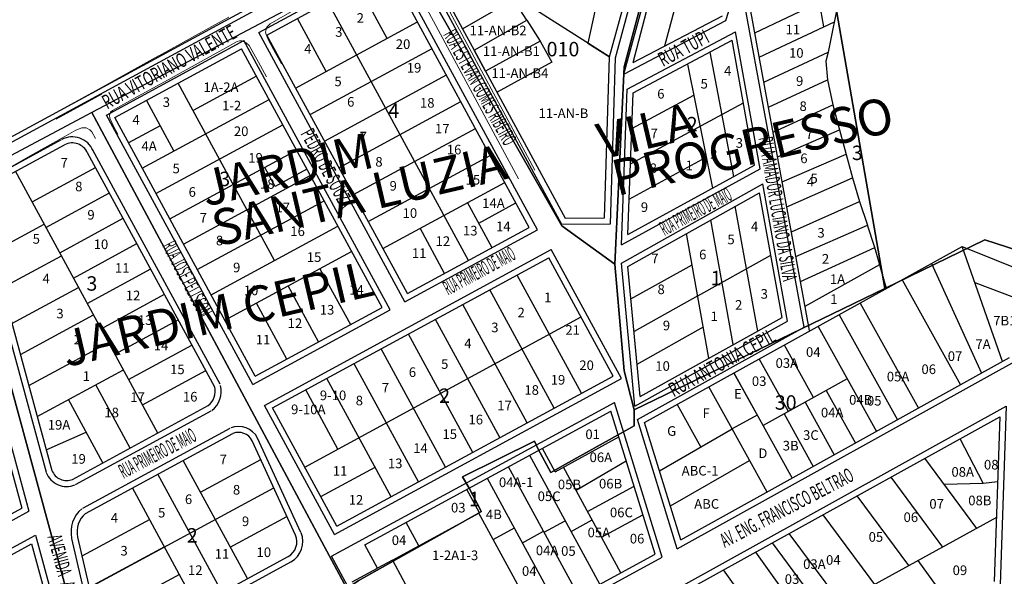
# Model space of a CAD drawing. Units: metres. Extents: x 423355 to 497533, y 7418034 to 7441460.
# Drawn here: x 436273 to 436683, y 7427025 to 7427256 of the extents above; entities that cross this region are included whole.
import ezdxf
from ezdxf.enums import TextEntityAlignment as Align

# ---------------------------------------------------------------- set-up
doc = ezdxf.new("R2010")
doc.units = ezdxf.units.M
for name, color, linetype in [('BAIRROS', 1, 'Continuous'), ('DESENHO_LOTES', 3, 'Continuous'), ('DESENHO_QUADRAS', 2, 'Continuous'), ('MEIO_FIO', 8, 'Continuous'), ('NOME_BAIRROS', 1, 'Continuous'), ('NOME_LOTES', 7, 'Continuous'), ('NOME_QUADRAS', 7, 'Continuous'), ('NOME_RUAS', 7, 'Continuous')]:
    doc.layers.add(name, color=color, linetype=linetype)
doc.styles.add('ARIAL', font='arial.ttf')

msp = doc.modelspace()

# ---------------------------------------------------------------- linework, layer by layer
at = {"layer": 'BAIRROS'}
for points in [[(436453.6434, 7427545.2131), (436459.7599, 7427496.281), (436435.2939, 7427399.6403), (436420.6143, 7427300.5529), (436432.662, 7427286.2982), (436498.6532, 7427170.5745), (436520.7566, 7427154.5881), (436524.5524, 7427236.8311), (436558.8574, 7427365.4748), (436567.914, 7427367.8289), (436601.3068, 7427377.6803), (436613.5208, 7427381.2837), (436640.6623, 7427389.2909), (436644.4222, 7427390.1644), (436738.8125, 7427418.0406), (436818.4072, 7427441.3553), (436822.1962, 7427442.1388), (436822.1962, 7427442.1388), (436822.1561, 7427442.466), (436799.5942, 7427626.5232)], [(436738.8125, 7427418.0406), (436644.4222, 7427390.1644), (436611.8566, 7427265.9324), (436633.0097, 7427144.5805), (436674.5478, 7427164.7106), (436712.6714, 7427152.3765)], [(436712.6714, 7427152.3765), (436674.5478, 7427164.7106), (436633.0097, 7427144.5805), (436528.7812, 7427094.0698), (436528.7812, 7427087.3422), (436523.0052, 7427084.1681), (436500.2234, 7427071.3689), (436494.121, 7427067.9405), (436488.8673, 7427077.6464), (436487.2606, 7427081.0517), (436457.3497, 7427066.1966), (436459.9338, 7427061.7278), (436465.0873, 7427051.9253), (436465.2464, 7427051.7183), (436464.975, 7427051.5658), (436447.7813, 7427041.9061), (436438.71, 7427036.8097), (436413.9823, 7427022.9173), (436409.2563, 7427019.6578), (436433.9773, 7426969.7009), (436322.7332, 7426907.8986), (436246.6435, 7427187.7896)]]:
    msp.add_lwpolyline(points, dxfattribs=at)
for points in [[(436558.8574, 7427365.4748), (436524.5524, 7427236.8311), (436520.7566, 7427154.5881), (436524.5524, 7427110.3034), (436528.7812, 7427094.0698), (436633.0097, 7427144.5805), (436611.8566, 7427265.9324), (436644.4222, 7427390.1644), (436640.6623, 7427389.2909), (436613.5208, 7427381.2837), (436601.3068, 7427377.6803), (436567.914, 7427367.8289), (436558.8574, 7427365.4748)], [(436494.121, 7427067.9405), (436500.2234, 7427071.3689), (436523.0052, 7427084.1681), (436528.7812, 7427087.3422), (436528.7812, 7427094.0698), (436524.5524, 7427110.3034), (436520.7566, 7427154.5881), (436498.6532, 7427170.5745), (436432.662, 7427286.2982), (436303.2776, 7427217.781), (436409.2563, 7427019.6578), (436413.9823, 7427022.9173), (436438.71, 7427036.8097), (436447.7813, 7427041.9061), (436464.975, 7427051.5658), (436465.2464, 7427051.7183), (436465.0873, 7427051.9253), (436459.9338, 7427061.7278), (436457.3497, 7427066.1966), (436487.2606, 7427081.0517), (436488.8673, 7427077.6464), (436494.121, 7427067.9405)], [(436409.2563, 7427019.6578), (436303.2776, 7427217.781), (436260.916, 7427195.3478), (436246.6435, 7427187.7896), (436322.7332, 7426907.8986), (436433.9773, 7426969.7009), (436409.2563, 7427019.6578)]]:
    msp.add_lwpolyline(points, close=True, dxfattribs=at)
at = {"layer": 'DESENHO_LOTES'}
for p, q in [((436522.812, 7427307.0193), (436509.5005, 7427246.5933)), ((436426.0079, 7427248.6002), (436414.0292, 7427270.6574)), ((436541.5553, 7427245.5295), (436547.5692, 7427268.3838)), ((436459.8068, 7427156.1487), (436401.3573, 7427263.7756)), ((436457.4032, 7427252.5137), (436479.7568, 7427265.5864)), ((436484.144, 7427256.1732), (436478.6172, 7427264.9199)), ((436578.8863, 7427250.9045), (436605.7804, 7427263.6258)), ((436607.6565, 7427253.4509), (436605.7804, 7427263.6258)), ((436387.9834, 7427227.95), (436438.6886, 7427255.4867)), ((436400.6641, 7427234.8365), (436388.6854, 7427256.8937)), ((436462.165, 7427243.7204), (436484.144, 7427256.1732)), ((436484.144, 7427256.1732), (436489.619, 7427247.5084)), ((436580.7623, 7427240.7296), (436612.0398, 7427255.5243)), ((436489.619, 7427247.5084), (436466.9269, 7427234.927)), ((436489.619, 7427247.5084), (436494.468, 7427238.7627)), ((436393.9967, 7427216.8774), (436444.7018, 7427244.4142)), ((436582.6735, 7427230.3643), (436609.367, 7427242.9226)), ((436494.468, 7427238.7627), (436471.7759, 7427226.1813)), ((436560.2112, 7427242.8544), (436570.0863, 7427191.073)), ((436550.9019, 7427237.912), (436561.3222, 7427186.2573)), ((436371.6635, 7427232.8562), (436345.2969, 7427218.5453)), ((436399.9908, 7427205.84), (436450.696, 7427233.3768)), ((436584.5847, 7427219.999), (436609.0947, 7427231.3242)), ((436379.181, 7427156.1525), (436339.0928, 7427229.9694)), ((436324.18, 7427194.5679), (436376.9132, 7427223.1897)), ((436325.9095, 7427222.8139), (436337.3633, 7427201.7234)), ((436527.7623, 7427211.1672), (436553.5094, 7427224.9864)), ((436406.004, 7427194.7675), (436456.7092, 7427222.3043)), ((436527.2337, 7427196.4266), (436574.1855, 7427221.8427)), ((436586.4959, 7427209.6338), (436611.3495, 7427220.9294)), ((436331.6364, 7427212.2687), (436318.4531, 7427205.1132)), ((436329.9043, 7427184.0213), (436382.6375, 7427212.6431)), ((436412.065, 7427183.6071), (436462.7702, 7427211.1439)), ((436588.4071, 7427199.2685), (436614.0789, 7427210.5717)), ((436335.6287, 7427173.4747), (436388.3619, 7427202.0964)), ((436418.1498, 7427172.4027), (436468.855, 7427199.9395)), ((436526.705, 7427181.6861), (436558.7241, 7427199.1361)), ((436590.3183, 7427188.9032), (436616.8686, 7427200.4787)), ((436278.4297, 7427180.5233), (436304.7956, 7427194.8356)), ((436379.4788, 7427187.0348), (436375.1837, 7427194.9437)), ((436392.6621, 7427194.1902), (436379.4788, 7427187.0348)), ((436330.6506, 7427084.3231), (436271.5026, 7427193.2844)), ((436341.353, 7427162.928), (436394.0863, 7427191.5498)), ((436592.2295, 7427178.5379), (436619.6171, 7427190.5351)), ((436424.2537, 7427161.1632), (436474.9589, 7427188.7)), ((436284.1547, 7427169.977), (436310.5205, 7427184.2893)), ((436347.0774, 7427152.3814), (436399.8106, 7427181.0032)), ((436469.6842, 7427161.5129), (436459.4837, 7427180.2958)), ((436464.1368, 7427171.7278), (436479.612, 7427180.132)), ((436580.1158, 7427126.8319), (436570.7977, 7427178.7192)), ((436594.1407, 7427168.1727), (436622.5089, 7427180.6724)), ((436289.8796, 7427159.4306), (436316.2454, 7427173.743)), ((436261.9035, 7427159.6505), (436283.42, 7427171.3304)), ((436352.8018, 7427141.8347), (436405.535, 7427170.4565)), ((436449.9294, 7427150.7845), (436439.7289, 7427169.5674)), ((436569.9847, 7427121.182), (436560.6783, 7427173.0484)), ((436596.0519, 7427157.8074), (436625.8338, 7427170.9479)), ((436559.8537, 7427115.5321), (436550.5589, 7427167.3776)), ((436295.6045, 7427148.8843), (436321.9704, 7427163.1966)), ((436597.954, 7427147.4913), (436628.8992, 7427161.5766)), ((436681.9488, 7427114.1549), (436665.1284, 7427162.0017)), ((436265.9516, 7427144.7804), (436290.5761, 7427158.1475)), ((436358.5261, 7427131.2881), (436411.2593, 7427159.9099)), ((436555.2109, 7427141.4292), (436585.5926, 7427158.3768)), ((436527.4334, 7427140.1817), (436552.884, 7427154.4083)), ((436599.8469, 7427137.2257), (436630.893, 7427154.4469)), ((436652.4485, 7427154.9682), (436673.204, 7427109.3042)), ((436301.3294, 7427138.338), (436327.6953, 7427152.6503)), ((436398.0912, 7427152.7626), (436410.7319, 7427129.4866)), ((436506.8597, 7427100.9473), (436480.1034, 7427150.1418)), ((436269.9996, 7427129.9103), (436297.7323, 7427144.9646)), ((436397.5548, 7427122.3197), (436384.9079, 7427145.6072)), ((436640.2058, 7427148.1773), (436664.4593, 7427104.4535)), ((436670.3742, 7427147.0796), (436692.8681, 7427138.4792)), ((436307.0544, 7427127.7916), (436333.4202, 7427142.1039)), ((436495.5538, 7427094.7982), (436468.7975, 7427143.9927)), ((436555.2109, 7427141.4292), (436528.6913, 7427126.64)), ((436384.3777, 7427115.1529), (436371.7246, 7427138.4518)), ((436484.2478, 7427088.649), (436457.4915, 7427137.8435)), ((436622.7163, 7427138.4759), (436646.9698, 7427094.7521)), ((436273.508, 7427117.0229), (436303.9343, 7427133.5394)), ((436391.7456, 7427070.2116), (436506.6587, 7427132.7114)), ((436613.9715, 7427133.6252), (436638.225, 7427089.9014)), ((436312.7793, 7427117.2453), (436339.1451, 7427131.5576)), ((436472.9419, 7427082.4998), (436446.1856, 7427131.6943)), ((436529.9492, 7427113.0983), (436557.5268, 7427128.5112)), ((436605.2268, 7427128.7745), (436629.4802, 7427085.0507)), ((436461.6359, 7427076.3507), (436434.8796, 7427125.5452)), ((436277.0163, 7427104.1355), (436310.1363, 7427122.1142)), ((436318.5042, 7427106.699), (436344.8701, 7427121.0113)), ((436603.3619, 7427099.1515), (436591.2352, 7427121.0134)), ((436450.33, 7427070.2015), (436423.5737, 7427119.396)), ((436439.024, 7427064.0523), (436412.2677, 7427113.2468)), ((436592.8682, 7427093.3307), (436580.7415, 7427115.1926)), ((436280.5247, 7427091.2481), (436316.3383, 7427110.689)), ((436324.2291, 7427096.1526), (436350.595, 7427110.4649)), ((436570.2478, 7427109.3717), (436594.5012, 7427065.6479)), ((436582.3745, 7427087.5098), (436570.2478, 7427109.3717)), ((436319.2254, 7427078.1211), (436304.9131, 7427104.487)), ((436427.718, 7427057.9031), (436400.9618, 7427107.0977)), ((436617.3535, 7427106.9126), (436582.3745, 7427087.5098)), ((436405.5552, 7427077.7225), (436392.177, 7427102.3198)), ((436569.482, 7427086.0761), (436559.7541, 7427103.5509)), ((436608.6088, 7427102.0619), (436620.7355, 7427080.2)), ((436307.8002, 7427071.9191), (436293.4879, 7427098.285)), ((436546.6369, 7427096.2748), (436556.5018, 7427078.5589)), ((436599.864, 7427097.2112), (436611.9907, 7427075.3493)), ((436579.9491, 7427091.8822), (436569.4761, 7427086.0867)), ((436591.1192, 7427092.3605), (436603.246, 7427070.4986)), ((436284.3029, 7427077.3693), (436300.836, 7427084.7485)), ((436539.3221, 7427068.6098), (436569.482, 7427086.0761)), ((436584.0075, 7427059.8271), (436569.482, 7427086.0761)), ((436495.8392, 7427068.2869), (436522.4129, 7427082.74)), ((436673.862, 7427063.5218), (436664.3786, 7427082.0341)), ((436514.4579, 7427021.4965), (436485.3127, 7427075.0833)), ((436495.8392, 7427068.2869), (436490.5835, 7427077.9501)), ((436367.9375, 7427023.8002), (436341.2307, 7427072.9988)), ((436348.3773, 7427059.8335), (436373.4643, 7427073.4043)), ((436504.5849, 7427060.5788), (436525.451, 7427072.8774)), ((436543.8117, 7427054.0356), (436576.7449, 7427072.9517)), ((436671.187, 7427044.684), (436649.6874, 7427073.885)), ((436357.3911, 7427018.0753), (436330.6843, 7427067.2739)), ((436398.4346, 7427057.913), (436421.029, 7427070.2018)), ((436505.6732, 7427016.7185), (436476.5279, 7427070.3054)), ((436523.2426, 7427026.2744), (436499.3531, 7427070.198)), ((436496.8884, 7427011.9406), (436467.7432, 7427065.5275)), ((436657.0825, 7427036.9413), (436635.5821, 7427066.0608)), ((436657.669, 7427063.0443), (436673.862, 7427063.5218)), ((436673.862, 7427063.5218), (436679.9341, 7427064.1937)), ((436302.5323, 7427020.2832), (436378.9059, 7427061.5539)), ((436346.8448, 7427012.3503), (436320.138, 7427061.549)), ((436464.4513, 7427051.2154), (436459.1956, 7427060.8786)), ((436509.3867, 7427051.7501), (436528.7335, 7427062.2216)), ((436642.971, 7427029.1949), (436621.4769, 7427058.2366)), ((436428.1967, 7427031.497), (436464.4513, 7427051.2154)), ((436488.1037, 7427007.1627), (436464.2141, 7427051.0864)), ((436327.2846, 7427048.4355), (436299.1016, 7427033.2059)), ((436360.8126, 7427036.9255), (436384.3474, 7427049.7035)), ((436439.2337, 7427037.4999), (436433.978, 7427047.1631)), ((436491.3394, 7427043.0728), (436500.1242, 7427047.8507)), ((436502.5131, 7427043.4583), (436511.2979, 7427048.2362)), ((436515.1919, 7427041.0766), (436532.3781, 7427050.3902)), ((436679.4184, 7427049.2025), (436573.5868, 7426991.1067)), ((436645.5794, 7426998.9346), (436607.3716, 7427050.4125)), ((436470.1865, 7427040.1055), (436478.9713, 7427044.8834)), ((436482.3158, 7427038.7341), (436491.1005, 7427043.512)), ((436614.7267, 7427013.6903), (436593.2663, 7427042.5883)), ((436607.6613, 7427009.8117), (436586.218, 7427038.6787)), ((436333.4649, 7427036.9985), (436302.1489, 7427020.076)), ((436579.161, 7427034.7641), (436618.7978, 7426979.6538)), ((436428.1967, 7427031.497), (436422.0474, 7427028.1525)), ((436428.1967, 7427031.497), (436440.1415, 7427009.5351)), ((436661.8106, 7427010.6199), (436646.7911, 7427031.2919)), ((436606.6244, 7426970.8898), (436565.9389, 7427027.4299)), ((436339.6452, 7427025.5615), (436305.1144, 7427006.9018))]:
    msp.add_line(p, q, dxfattribs=at)
at = {"layer": 'DESENHO_QUADRAS'}
for p, q in [((436518.4496, 7427240.8702), (436553.7772, 7427368.0337)), ((436258.478, 7427201.5748), (436432.2776, 7427295.9072)), ((436528.2717, 7427238.562), (436543.4135, 7427295.586)), ((436617.6278, 7427282.9951), (436609.367, 7427242.9226)), ((436376.0047, 7427250.0072), (436426.7099, 7427277.5439)), ((436485.1594, 7427169.9171), (436426.7099, 7427277.5439)), ((436518.4496, 7427240.8702), (436479.7568, 7427265.5864)), ((436452.6396, 7427261.3102), (436457.4032, 7427252.5137)), ((436601.7347, 7427126.9869), (436576.94, 7427261.4601)), ((436528.2717, 7427238.562), (436565.4234, 7427258.0488)), ((436457.4032, 7427252.5137), (436462.165, 7427243.7204)), ((436434.4542, 7427142.3803), (436376.0047, 7427250.0072)), ((436528.2909, 7427225.9077), (436569.5206, 7427247.7969)), ((436578.8504, 7427195.8886), (436569.5206, 7427247.7969)), ((436312.7262, 7427215.6585), (436365.4594, 7427244.2803)), ((436423.909, 7427136.6535), (436365.4594, 7427244.2803)), ((436462.165, 7427243.7204), (436466.9269, 7427234.927)), ((436466.9269, 7427234.927), (436462.165, 7427243.7204)), ((436466.9269, 7427234.927), (436462.165, 7427243.7204)), ((436509.5005, 7427246.5933), (436518.4496, 7427240.8702)), ((436609.367, 7427242.9226), (436608.465, 7427239.1126)), ((436516.4196, 7427173.9202), (436518.4496, 7427240.8702)), ((436608.465, 7427239.1126), (436609.0947, 7427231.3242)), ((436466.9269, 7427234.927), (436500.0396, 7427173.7802)), ((436609.0947, 7427231.3242), (436611.3495, 7427220.9294)), ((436526.1764, 7427166.9456), (436528.2909, 7427225.9077)), ((436611.3495, 7427220.9294), (436614.0789, 7427210.5717)), ((436371.2005, 7427107.986), (436312.7262, 7427215.6585)), ((436614.0789, 7427210.5717), (436619.6171, 7427190.5351)), ((436261.9845, 7427188.1176), (436291.8579, 7427204.3319)), ((436354.3582, 7427103.5302), (436301.4513, 7427200.9509)), ((436526.1764, 7427166.9456), (436578.8504, 7427195.8886)), ((436619.6171, 7427190.5351), (436622.5089, 7427180.6724)), ((436526.1764, 7427153.714), (436580.9171, 7427184.39)), ((436590.2469, 7427132.4818), (436580.9171, 7427184.39)), ((436256.8256, 7427178.3033), (436286.6292, 7427068.8242)), ((436622.5089, 7427180.6724), (436625.8338, 7427170.9479)), ((436240.3709, 7427176.9994), (436274.1495, 7427053.1062)), ((436500.0396, 7427173.7802), (436516.4196, 7427173.9202)), ((436434.4542, 7427142.3803), (436485.1594, 7427169.9171)), ((436628.8992, 7427161.5766), (436625.8338, 7427170.9479)), ((436533.1112, 7427088.7721), (436665.1284, 7427162.0017)), ((436633.6615, 7427144.5472), (436628.8992, 7427161.5766)), ((436665.1284, 7427162.0017), (436696.6786, 7427149.3296)), ((436378.3674, 7427094.8089), (436493.2805, 7427157.3087)), ((436520.0368, 7427108.1142), (436493.2805, 7427157.3087)), ((436531.2072, 7427099.5566), (436526.1764, 7427153.714)), ((436371.2005, 7427107.986), (436423.909, 7427136.6535)), ((436531.2072, 7427099.5566), (436590.2469, 7427132.4818)), ((436590.2469, 7427132.4818), (436590.2469, 7427132.4818)), ((436548.154, 7427039.9393), (436684.9009, 7427115.7924)), ((436405.1237, 7427045.6144), (436520.0368, 7427108.1142)), ((436295.2559, 7427065.1166), (436351.6275, 7427095.7765)), ((436405.1237, 7427045.6144), (436378.3674, 7427094.8089)), ((436416.7917, 7427037.8157), (436519.1091, 7427093.4648)), ((436537.43, 7427033.9907), (436519.1091, 7427093.4648)), ((436548.154, 7427039.9393), (436533.1112, 7427088.7721)), ((436552.7168, 7427020.0957), (436680.8625, 7427091.1777)), ((436680.8625, 7427091.1777), (436678.5044, 7427022.6382)), ((436300.6489, 7427050.9601), (436361.8927, 7427084.2149)), ((436387.9183, 7427041.9239), (436369.8964, 7427081.1742)), ((436242.2995, 7427035.8169), (436274.1495, 7427053.1062)), ((436257.7609, 7427027.1423), (436278.1944, 7427038.2344)), ((436278.1944, 7427038.2344), (436312.6032, 7426911.8386)), ((436297.2703, 7427041.0962), (436306.9765, 7426999.2762)), ((436422.0474, 7427028.1525), (436416.7917, 7427037.8157)), ((436316.7789, 7426996.0295), (436384.8405, 7427032.9758)), ((436435.3953, 7426978.4953), (436537.43, 7427033.9907)), ((436411.5057, 7427022.419), (436422.0474, 7427028.1525))]:
    msp.add_line(p, q, dxfattribs=at)
for centre, radius, start, end in [((436295.0559, 7427198.1051), 7, 23.987947, 117.184947), ((436347.0956, 7427101.7302), 7.4823, 307.277915, 13.920137), ((436364.2128, 7427078.268), 6.3835, 27.082824, 111.312537), ((436292.7586, 7427071.1961), 6.5724, 201.155319, 292.331657), ((436307.1753, 7427043.2141), 10.1289, 130.115977, 192.069357), ((436381.501, 7427039.1278), 7, 298.494679, 23.54344)]:
    msp.add_arc(centre, radius, start, end, dxfattribs=at)
at = {"layer": 'MEIO_FIO'}
for p, q in [((436520.9393, 7427240.4922), (436555.7109, 7427367.5229)), ((436566.8817, 7427255.9907), (436581.2035, 7427302.4362)), ((436524.3956, 7427233.7059), (436541.5286, 7427296.2547)), ((436258.0228, 7427199.0521), (436432.464, 7427293.7328)), ((436372.6147, 7427251.011), (436427.7137, 7427280.934)), ((436488.5495, 7427168.9133), (436427.7137, 7427280.934)), ((436450.4413, 7427260.1197), (436455.2048, 7427251.3232)), ((436599.4365, 7427128.4215), (436574.8841, 7427261.5803)), ((436524.3956, 7427233.7059), (436566.8817, 7427255.9907)), ((436455.2048, 7427251.3232), (436459.9666, 7427242.5299)), ((436525.8442, 7427227.4392), (436570.9112, 7427251.3656)), ((436581.1664, 7427194.3087), (436570.9112, 7427251.3656)), ((436309.3359, 7427216.6628), (436366.4635, 7427247.6698)), ((436427.2983, 7427135.651), (436366.4635, 7427247.6698)), ((436433.4504, 7427138.9903), (436372.6147, 7427251.011)), ((436464.7285, 7427233.7365), (436459.9666, 7427242.5299)), ((436518.8456, 7427171.4408), (436520.9393, 7427240.4922)), ((436464.7285, 7427233.7365), (436498.5573, 7427171.2674)), ((436523.5202, 7427162.6335), (436525.8442, 7427227.4392)), ((436370.1975, 7427104.5946), (436309.3359, 7427216.6628)), ((436260.7919, 7427190.3149), (436290.6653, 7427206.5291)), ((436356.5551, 7427104.7233), (436303.6483, 7427202.144)), ((436523.5202, 7427162.6335), (436581.1664, 7427194.3087)), ((436523.5368, 7427155.1006), (436582.2953, 7427188.0281)), ((436592.5614, 7427130.9101), (436582.2953, 7427188.0281)), ((436241.9525, 7427180.7026), (436277.0822, 7427051.8536)), ((436254.4134, 7427177.6467), (436284.2169, 7427068.1675)), ((436498.5573, 7427171.2674), (436518.8456, 7427171.4408)), ((436433.4504, 7427138.9903), (436488.5495, 7427168.9133)), ((436374.9768, 7427095.8106), (436494.2823, 7427160.6994)), ((436523.4275, 7427107.1125), (436494.2823, 7427160.6994)), ((436529.0729, 7427095.5038), (436523.5368, 7427155.1006)), ((436370.1975, 7427104.5946), (436427.2983, 7427135.651)), ((436529.0729, 7427095.5038), (436592.5614, 7427130.9101)), ((436530.1248, 7427089.9745), (436599.4365, 7427128.4215)), ((436546.672, 7427036.2583), (436695.328, 7427118.7174)), ((436404.122, 7427042.2237), (436523.4275, 7427107.1125)), ((436404.122, 7427042.2237), (436374.9768, 7427095.8106)), ((436402.8594, 7427033.0839), (436520.5988, 7427097.1209)), ((436540.4214, 7427032.7718), (436520.5988, 7427097.1209)), ((436549.0446, 7427020.9176), (436683.5129, 7427095.5067)), ((436683.5129, 7427095.5067), (436680.9608, 7427021.3262)), ((436296.4504, 7427062.9205), (436352.822, 7427093.5803)), ((436546.672, 7427036.2583), (436530.1248, 7427089.9745)), ((436299.4559, 7427053.1571), (436360.6998, 7427086.4119)), ((436390.1903, 7427042.9671), (436372.1684, 7427082.2174)), ((436242.6134, 7427033.1427), (436277.0822, 7427051.8536)), ((436256.1803, 7427029.1289), (436279.7772, 7427041.9381)), ((436279.7772, 7427041.9381), (436315.5353, 7426910.5857)), ((436294.835, 7427040.531), (436304.5412, 7426998.711)), ((436317.9716, 7426993.8324), (436386.0332, 7427030.7786)), ((436434.3936, 7426975.1046), (436402.8594, 7427033.0839)), ((436434.3936, 7426975.1046), (436540.4214, 7427032.7718))]:
    msp.add_line(p, q, dxfattribs=at)
at = {"layer": 'MEIO_FIO', "linetype": 'Continuous', "lineweight": 0}
for p, q in [((436487.3955, 7427193.8267), (436437.5398, 7427286.7962)), ((436480.6116, 7427190.1888), (436440.6235, 7427264.6401)), ((436388.2255, 7427260.8801), (436377.3655, 7427254.6981)), ((436360.213, 7427257.4155), (436354.641, 7427254.3515)), ((436354.6362, 7427254.3488), (436345.0552, 7427249.0528)), ((436375.7375, 7427252.2601), (436375.5005, 7427251.2341)), ((436375.5005, 7427251.2341), (436375.6895, 7427250.1931)), ((436376.0135, 7427253.2061), (436375.7375, 7427252.2601)), ((436377.3655, 7427254.6981), (436376.0135, 7427253.2061)), ((436345.0486, 7427249.0759), (436331.0226, 7427241.3619)), ((436363.7265, 7427247.2421), (436358.9725, 7427244.6461)), ((436364.6285, 7427247.5791), (436363.7265, 7427247.2421)), ((436365.6175, 7427247.5861), (436364.6285, 7427247.5791)), ((436367.4745, 7427246.7501), (436365.6175, 7427247.5861)), ((436375.6895, 7427250.1931), (436376.6525, 7427247.8991)), ((436376.6525, 7427247.8991), (436378.7425, 7427244.0351)), ((436358.9725, 7427244.6461), (436351.2285, 7427240.3691)), ((436368.6395, 7427245.6871), (436367.4745, 7427246.7501)), ((436372.4905, 7427238.6861), (436368.6395, 7427245.6871)), ((436378.7425, 7427244.0351), (436382.0875, 7427237.9951)), ((436331.0143, 7427241.3573), (436306.2203, 7427227.5993)), ((436351.2285, 7427240.3691), (436336.2255, 7427232.0721)), ((436375.8515, 7427232.6031), (436372.4905, 7427238.6861)), ((436336.2255, 7427232.0721), (436321.2195, 7427223.8091)), ((436306.2292, 7427227.6042), (436287.2472, 7427217.1712)), ((436307.4445, 7427225.3931), (436288.4625, 7427214.9601)), ((436321.2195, 7427223.8091), (436311.7815, 7427218.6161)), ((436311.7815, 7427218.6161), (436311.0205, 7427217.8871)), ((436287.2429, 7427217.1688), (436273.2269, 7427209.4298)), ((436311.0205, 7427217.8871), (436310.6095, 7427216.6501)), ((436310.6095, 7427216.6501), (436310.7295, 7427215.3101)), ((436310.7985, 7427215.0611), (436312.1835, 7427212.0991)), ((436296.5885, 7427210.3661), (436291.7885, 7427207.5851)), ((436299.0265, 7427211.4091), (436296.5885, 7427210.3661)), ((436300.9315, 7427211.4491), (436299.0265, 7427211.4091)), ((436302.3835, 7427210.5751), (436300.9315, 7427211.4491)), ((436303.1635, 7427209.7521), (436302.3835, 7427210.5751)), ((436312.1835, 7427212.0991), (436314.0055, 7427208.7771)), ((436291.7885, 7427207.5851), (436278.8745, 7427200.4261)), ((436304.8065, 7427206.9131), (436303.1635, 7427209.7521)), ((436278.8745, 7427200.4261), (436264.7695, 7427192.5741))]:
    msp.add_line(p, q, dxfattribs=at)
at = {"layer": 'MEIO_FIO'}
for centre, radius, start, end in [((436295.0559, 7427198.1051), 9.5, 23.987947, 117.184947), ((436347.0956, 7427101.7302), 9.9823, 307.277915, 13.920137), ((436364.2128, 7427078.268), 8.8835, 27.082824, 111.312537), ((436292.7586, 7427071.1961), 9.0724, 201.155319, 292.331657), ((436307.1753, 7427043.2141), 12.6289, 130.115977, 192.069357), ((436381.501, 7427039.1278), 9.5, 298.494679, 23.54344)]:
    msp.add_arc(centre, radius, start, end, dxfattribs=at)

# ---------------------------------------------------------------- texts
at = {"layer": 'NOME_BAIRROS', "linetype": 'ByBlock', "style": 'ARIAL'}
for s, height, p in [('PROGRESSO', 14.94177, (436521.5525, 7427182.9462)), ('VILA', 14.94177, (436515.4389, 7427198.1885)), ('JARDIM', 14.94177, (436350.5631, 7427178.5569)), ('SANTA LUZIA', 14.941769, (436355.1741, 7427161.9283)), ('JARDIM CEPIL', 14.941769, (436292.5523, 7427111.7604))]:
    msp.add_text(s, height=height, rotation=13.150561, dxfattribs=at).set_placement(p)
at = {"layer": 'NOME_LOTES', "ltscale": 2, "style": 'ARIAL'}
for s, p in [('2', (436413.3447, 7427255.0991)), ('3', (436404.429, 7427249.2803)), ('11-AN-B2', (436460.3057, 7427249.9088)), ('11', (436591.7067, 7427250.2919)), ('20', (436429.6182, 7427244.2139)), ('4', (436391.5293, 7427242.2144)), ('11-AN-B1', (436465.7993, 7427241.2777)), ('10', (436593.1535, 7427240.5438)), ('19', (436434.1943, 7427234.3851)), ('11-AN-B4', (436469.3647, 7427232.1441)), ('4', (436566.1561, 7427233.1618)), ('5', (436404.1036, 7427228.7267)), ('5', (436556.3636, 7427227.7323)), ('9', (436596.0795, 7427228.8465)), ('1A-2A', (436349.6496, 7427226.2687)), ('6', (436538.3394, 7427223.5465)), ('3', (436332.7001, 7427220.0722)), ('1-2', (436357.3966, 7427218.6358)), ('6', (436409.3795, 7427220.2076)), ('18', (436439.6817, 7427219.7809)), ('8', (436597.5117, 7427218.3987)), ('11-AN-B', (436488.9952, 7427215.4348, 455)), ('4', (436320.0924, 7427212.7147)), ('20', (436362.2961, 7427207.9612)), ('17', (436445.9314, 7427209.0444)), ('7', (436535.5713, 7427207.0746)), ('7', (436600.0906, 7427206.7926)), ('7', (436414.6001, 7427205.7217)), ('3', (436570.9831, 7427203.0982)), ('4A', (436323.8626, 7427201.8161)), ('16', (436450.8485, 7427200.3362)), ('2', (436560.3539, 7427198.5172)), ('7', (436290.2202, 7427194.864)), ('19', (436368.278, 7427196.8838)), ('8', (436421.1229, 7427195.2569)), ('6', (436597.8302, 7427196.6988)), ('5', (436336.7815, 7427192.474)), ('8', (436535.172, 7427192.5754)), ('1', (436550.1655, 7427193.7548)), ('18', (436373.1405, 7427186.0221)), ('15', (436458.6681, 7427187.7758)), ('4', (436600.5808, 7427186.9765)), ('5', (436602.072, 7427188.349)), ('8', (436296.2947, 7427184.9921)), ('6', (436343.4631, 7427182.7063)), ('9', (436427.0481, 7427185.2511)), ('14A', (436465.5413, 7427178.0207)), ('17', (436379.6247, 7427176.2704)), ('10', (436432.4614, 7427173.9199)), ('9', (436531.5098, 7427176.3793)), ('9', (436301.3816, 7427173.1897)), ('7', (436348.059, 7427171.963)), ('16', (436385.764, 7427166.3633)), ('13', (436457.5582, 7427166.6002)), ('14', (436471.3184, 7427168.3696)), ('4', (436577.3213, 7427168.3487)), ('3', (436604.9576, 7427165.7114)), ('5', (436278.6242, 7427163.165)), ('8', (436354.8163, 7427162.4828)), ('12', (436446.1797, 7427162.2456)), ('5', (436567.5288, 7427162.9193)), ('10', (436303.9979, 7427160.9204)), ('11', (436436.3124, 7427157.2516)), ('15', (436392.6114, 7427155.583)), ('7', (436535.8603, 7427155.0101)), ('6', (436555.7567, 7427156.6809)), ('2', (436606.825, 7427154.8878)), ('11', (436312.8597, 7427151.0728)), ('9', (436361.9636, 7427151.2782)), ('4', (436282.7339, 7427146.6648)), ('1A', (436610.1381, 7427146.4115)), ('10', (436366.4047, 7427141.7271)), ('14', (436410.2659, 7427141.9425)), ('8', (436538.464, 7427142.1823)), ('12', (436317.3447, 7427139.6426)), ('1', (436491.3274, 7427138.8252)), ('3', (436581.349, 7427140.2817)), ('1', (436610.2835, 7427138.1268)), ('13', (436397.9978, 7427133.6813)), ('2', (436480.2523, 7427132.5166)), ('2', (436570.7198, 7427135.7006)), ('3', (436288.4747, 7427132.1134)), ('13', (436322.3782, 7427129.3965)), ('1', (436560.5314, 7427130.9383)), ('7B1', (436678.0679, 7427129.1456)), ('12', (436384.6547, 7427128.0719)), ('3', (436469.3185, 7427126.326)), ('21', (436500.151, 7427125.2497)), ('9', (436540.6766, 7427127.1394)), ('2', (436295.7766, 7427121.3556)), ('11', (436371.3852, 7427121.2332)), ('14', (436328.9683, 7427118.7565)), ('4', (436458.1032, 7427119.6844)), ('04', (436600.2094, 7427116.0878)), ('7A', (436670.6539, 7427119.3867)), ('07', (436659.158, 7427114.3709)), ('15', (436335.7556, 7427108.8796)), ('5', (436448.4599, 7427111.1004)), ('20', (436505.9527, 7427110.5834)), ('10', (436537.5437, 7427110.2676)), ('03A', (436587.5692, 7427111.5047)), ('06', (436648.2097, 7427108.931)), ('1', (436299.4171, 7427106.0852)), ('6', (436435.0411, 7427107.7175)), ('19', (436494.0402, 7427104.5239)), ('03', (436577.6918, 7427103.9669)), ('05A', (436633.8033, 7427105.8759)), ('7', (436423.8298, 7427101.2592)), ('18', (436483.0956, 7427100.2842)), ('17', (436319.2177, 7427097.3062)), ('16', (436341.0945, 7427097.5046)), ('9-10', (436398.0491, 7427098.0603)), ('8', (436412.9567, 7427095.9118)), ('E', (436570.2872, 7427098.7028)), ('04B', (436618.1284, 7427096.194)), ('05', (436625.5607, 7427095.815)), ('9-10A', (436386.0895, 7427092.2312)), ('17', (436471.8119, 7427093.8536)), ('18', (436308.4258, 7427090.9289)), ('16', (436459.8613, 7427087.9783)), ('F', (436557.2234, 7427090.607)), ('04A', (436606.4271, 7427090.905)), ('19A', (436284.904, 7427085.8043)), ('G', (436542.4686, 7427083.22)), ('15', (436449.03, 7427081.9249)), ('01', (436508.4671, 7427081.8671)), ('3C', (436598.9881, 7427081.5324)), ('14', (436436.8905, 7427076.1286)), ('3B', (436590.5325, 7427077.1276)), ('19', (436294.6801, 7427071.6168)), ('7', (436356.3412, 7427071.3443)), ('06A', (436510.2077, 7427072.2824)), ('D', (436580.3856, 7427073.9478)), ('13', (436426.3299, 7427069.7548)), ('08', (436674.2204, 7427069.2102)), ('11', (436403.4209, 7427066.6117)), ('ABC-1', (436548.5084, 7427066.7083)), ('08A', (436660.6872, 7427066.2048)), ('8', (436361.8921, 7427058.7771)), ('04A-1', (436472.5262, 7427061.8818)), ('05B', (436497.0215, 7427060.9945)), ('06B', (436514.1239, 7427061.3189)), ('6', (436341.9309, 7427054.8305)), ('12', (436410.0423, 7427054.5761)), ('05C', (436488.618, 7427056.0693)), ('03', (436452.5766, 7427051.3374)), ('ABC', (436553.7286, 7427052.8943)), ('07', (436651.5047, 7427052.8986)), ('08B', (436667.6837, 7427054.3259)), ('4', (436311.1221, 7427047.1071)), ('5', (436330.7674, 7427049.2546)), ('4B', (436467.0974, 7427048.5423)), ('06C', (436518.6787, 7427049.3341)), ('06', (436640.7748, 7427047.3566)), ('9', (436365.6404, 7427045.6537)), ('05A', (436509.3812, 7427040.9929)), ('06', (436526.9443, 7427038.4444)), ('05', (436626.2563, 7427039.149)), ('04', (436427.9442, 7427037.7789)), ('3', (436315.1109, 7427033.402)), ('11', (436354.3272, 7427032.1024)), ('10', (436371.7108, 7427032.7757)), ('1-2A1-3', (436444.705, 7427031.4978)), ('04A', (436487.8665, 7427033.5601)), ('05', (436498.3803, 7427033.3006)), ('03A', (436599.0164, 7427027.8288)), ('04', (436608.5398, 7427029.5739)), ('12', (436343.2106, 7427025.3175)), ('04', (436482.0945, 7427024.9576)), ('09', (436661.1937, 7427025.2844)), ('03', (436591.3668, 7427021.6012))]:
    msp.add_text(s, height=4, dxfattribs=at).set_placement(p)
at = {"layer": 'NOME_QUADRAS', "style": 'ARIAL'}
for s, p in [('010', (436492.3378, 7427241.1348)), ('4', (436426.5052, 7427215.5372)), ('2', (436550.616, 7427209.9081)), ('3', (436619.2634, 7427197.9756)), ('3', (436356.2366, 7427187.1232)), ('3', (436300.9738, 7427143.6243)), ('1', (436560.5822, 7427145.8936)), ('2', (436447.6533, 7427096.9302)), ('30', (436587.2209, 7427094.086)), ('1', (436459.9914, 7427053.9423)), ('2', (436342.7177, 7427038.7925))]:
    msp.add_text(s, height=6, dxfattribs=at).set_placement(p)
at = {"layer": 'NOME_RUAS', "style": 'ARIAL'}
for s, rotation, width, p, p2 in [('RUA VITORIANO VALENTE', 29.085686, 0.584189, (436309.6137, 7427218.9534), (436364.0644, 7427249.2425)), ('RUA ESTEVAN GOMES RIBEIRO', 298.79203, 0.412253, (436449.1945, 7427250.199), (436474.903, 7427203.4198)), ('RUA TUPI', 28.129561, 0.573604, (436540.7705, 7427236.6707), (436560.5588, 7427247.2498)), ('PEDRO DE SOUZA', 298.506306, 0.480963, (436389.8657, 7427208.9762), (436407.0776, 7427177.2841)), ('RUA AMADOR LUCIANO DA SILVA', 279.750495, 0.444814, (436580.3953, 7427207.1237), (436590.6759, 7427147.2971)), ('RUA PRIMEIRO DE MAIO', 28.243844, 0.327206, (436541.4274, 7427166.3336), (436570.0206, 7427181.6933)), ('RUA JOSE PELISSON', 297.564694, 0.39674, (436332.447, 7427162.282), (436348.2676, 7427131.9744)), ('RUA PRIMEIRO DE MAIO', 28.243844, 0.327206, (436451.4487, 7427141.5781), (436480.042, 7427156.9378)), ('RUA ANTONIA CEPIL', 28.88203, 0.585577, (436545.2067, 7427099.2011), (436588.1929, 7427122.9132)), ('RUA PRIMEIRO DE MAIO', 27.49381, 0.350977, (436316.4338, 7427065.3278), (436347.3174, 7427081.4006)), ('AV. ENG. FRANCISCO BELTRAO', 27.570144, 0.472518, (436566.482, 7427036.5386), (436620.7157, 7427064.8553)), (' AVENIDA   ANDRE SERT', 285.053656, 0.459921, (436284.5034, 7427042.077), (436296.4651, 7426997.602))]:
    msp.add_text(s, height=6, rotation=rotation, dxfattribs=dict(at, width=width)).set_placement(p, p2, align=Align.FIT)

doc.saveas('drawing.dxf')
